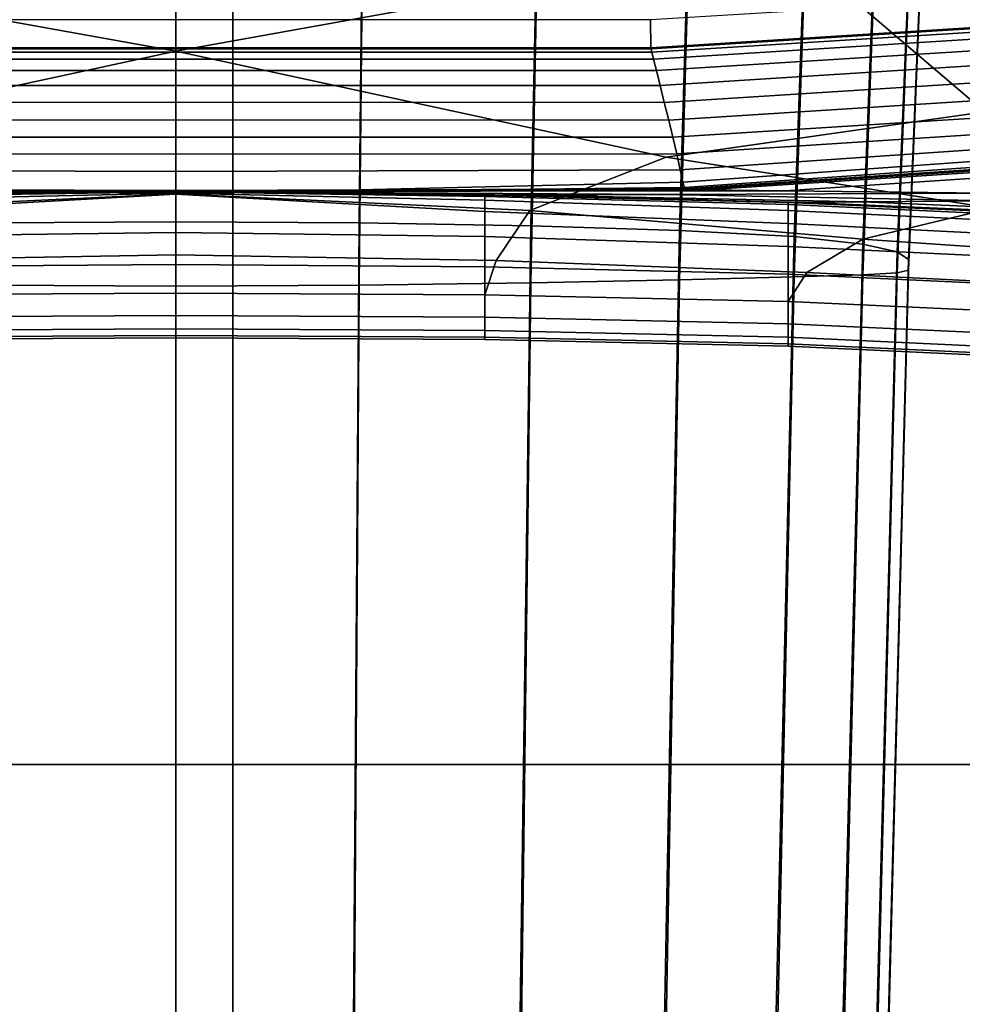
# Model space of a CAD drawing. Extents: x -0.347 to 0.347, y -0.313 to 0.39.
# Drawn here: x -0.004 to 0.02, y -0.054 to -0.028 of the extents above; entities that cross this region are included whole.
import ezdxf

# ---------------------------------------------------------------- set-up
doc = ezdxf.new("R2010")
doc.units = 0

msp = doc.modelspace()

# ---------------------------------------------------------------- linework, layer by layer
for points in [[(-0.004923, -0.014553, 0.110058), (0, -0.014551, 0.10971), (0, -0.033351, 0.096113), (-0.004719, -0.033377, 0.096444)], [(0.004923, -0.014553, 0.110058), (0.004719, -0.033377, 0.096444), (0, -0.033351, 0.096113), (0, -0.014551, 0.10971)], [(0.009537, -0.014581, 0.11162), (0.009142, -0.033452, 0.097918), (0.004719, -0.033377, 0.096444), (0.004923, -0.014553, 0.110058)], [(0.009537, -0.014581, 0.11162), (0.013532, -0.014654, 0.114916), (0.012976, -0.033571, 0.101017), (0.009142, -0.033452, 0.097918)], [(0.013532, -0.014654, 0.114916), (0.016604, -0.014744, 0.120459), (0.015925, -0.033729, 0.106224), (0.012976, -0.033571, 0.101017)], [(-0.004923, -0.014955, 0.173234), (-0.004719, -0.034985, 0.155817), (0, -0.035011, 0.156281), (0, -0.014966, 0.173709)], [(0.004923, -0.014955, 0.173234), (0, -0.014966, 0.173709), (0, -0.035011, 0.156281), (0.004719, -0.034985, 0.155817)], [(0.009537, -0.014949, 0.172074), (0.004923, -0.014955, 0.173234), (0.004719, -0.034985, 0.155817), (0.009142, -0.034924, 0.1547)], [(0.009537, -0.014949, 0.172074), (0.009142, -0.034924, 0.1547), (0.012976, -0.034846, 0.153203), (0.013532, -0.014973, 0.170493)], [(0.018448, -0.014822, 0.128762), (0.017695, -0.033922, 0.11402), (0.015925, -0.033729, 0.106224), (0.016604, -0.014744, 0.120459)], [(0.019369, -0.014889, 0.138435), (0.018579, -0.034127, 0.123101), (0.017695, -0.033922, 0.11402), (0.018448, -0.014822, 0.128762)], [(0.019369, -0.014889, 0.138435), (0.019677, -0.014942, 0.148089), (0.018874, -0.034321, 0.132164), (0.018579, -0.034127, 0.123101)], [(0.019677, -0.014942, 0.148089), (0.019677, -0.014983, 0.156336), (0.018874, -0.034484, 0.139906), (0.018874, -0.034321, 0.132164)], [(0.013532, -0.014973, 0.170493), (0.012976, -0.034846, 0.153203), (0.015925, -0.034771, 0.151602), (0.016604, -0.015004, 0.168792)], [(0.018448, -0.015021, 0.167269), (0.016604, -0.015004, 0.168792), (0.015925, -0.034771, 0.151602), (0.017695, -0.034715, 0.150171)], [(0.019369, -0.015022, 0.165182), (0.018448, -0.015021, 0.167269), (0.017695, -0.034715, 0.150171), (0.018579, -0.034662, 0.14821)], [(0.019369, -0.015022, 0.165182), (0.018579, -0.034662, 0.14821), (0.018874, -0.034591, 0.145021), (0.019677, -0.01501, 0.161785)], [(0.019677, -0.01501, 0.161785), (0.018874, -0.034591, 0.145021), (0.018874, -0.034484, 0.139906), (0.019677, -0.014983, 0.156336)], [(-0.01364, -0.017785, 0.283851), (-0.015697, -0.02613, 0.28382), (0, -0.028957, 0.283802), (0, -0.018246, 0.283848)], [(0.01364, -0.017785, 0.283851), (0, -0.018246, 0.283848), (0, -0.028957, 0.283802), (0.015697, -0.02613, 0.28382)], [(0.030484, -0.029027, 0.283802), (0.02735, -0.024514, 0.283837), (0.015697, -0.02613, 0.28382), (0.020839, -0.03052, 0.283766)], [(-0.020839, -0.03052, 0.283766), (-0.01263, -0.031685, 0.283732), (0, -0.028957, 0.283802), (-0.015697, -0.02613, 0.28382)], [(0.020839, -0.03052, 0.283766), (0.015697, -0.02613, 0.28382), (0, -0.028957, 0.283802), (0.01263, -0.031685, 0.283732)], [(-0.032826, -0.027247, 0.37086), (-0.032688, -0.047327, 0.370159), (0.00147, -0.047327, 0.370071), (0.00147, -0.027247, 0.370772)], [(0.035767, -0.027247, 0.37086), (0.00147, -0.027247, 0.370772), (0.00147, -0.047327, 0.370071), (0.035629, -0.047327, 0.370159)], [(0.023619, -0.027442, 0.254516), (0.023695, -0.028147, 0.244794), (0.012231, -0.028865, 0.244794), (0.01223, -0.02814, 0.254594)], [(-0.01223, -0.02814, 0.254594), (0, -0.028136, 0.254595), (0, -0.028861, 0.244794), (-0.012231, -0.028865, 0.244794)], [(0.01223, -0.02814, 0.254594), (0.012231, -0.028865, 0.244794), (0, -0.028861, 0.244794), (0, -0.028136, 0.254595)], [(0.023709, -0.028176, 0.228438), (0.012239, -0.028895, 0.228438), (0.012231, -0.028865, 0.231294), (0.023695, -0.028147, 0.231294)], [(0.023695, -0.028147, 0.231294), (0.012231, -0.028865, 0.231294), (0.012231, -0.028865, 0.236501), (0.023695, -0.028147, 0.236501)], [(0.023695, -0.028147, 0.244794), (0.023695, -0.028147, 0.236501), (0.012231, -0.028865, 0.236501), (0.012231, -0.028865, 0.244794)], [(0.023709, -0.028176, 0.228438), (0.023752, -0.028264, 0.227198), (0.012261, -0.028983, 0.227198), (0.012239, -0.028895, 0.228438)], [(0.023752, -0.028264, 0.227198), (0.023837, -0.028438, 0.226837), (0.012305, -0.029161, 0.226837), (0.012261, -0.028983, 0.227198)], [(0.02398, -0.028728, 0.22662), (0.012378, -0.029456, 0.22662), (0.012305, -0.029161, 0.226837), (0.023837, -0.028438, 0.226837)], [(-0.012239, -0.028895, 0.228438), (0, -0.028891, 0.228438), (0, -0.02898, 0.227198), (-0.012261, -0.028983, 0.227198)], [(-0.012239, -0.028895, 0.228438), (-0.012231, -0.028865, 0.231294), (0, -0.028861, 0.231294), (0, -0.028891, 0.228438)], [(-0.012231, -0.028865, 0.231294), (-0.012231, -0.028865, 0.236501), (0, -0.028861, 0.236501), (0, -0.028861, 0.231294)], [(-0.012231, -0.028865, 0.244794), (0, -0.028861, 0.244794), (0, -0.028861, 0.236501), (-0.012231, -0.028865, 0.236501)], [(0.012239, -0.028895, 0.228438), (0, -0.028891, 0.228438), (0, -0.028861, 0.231294), (0.012231, -0.028865, 0.231294)], [(0.012231, -0.028865, 0.231294), (0, -0.028861, 0.231294), (0, -0.028861, 0.236501), (0.012231, -0.028865, 0.236501)], [(0.012231, -0.028865, 0.244794), (0.012231, -0.028865, 0.236501), (0, -0.028861, 0.236501), (0, -0.028861, 0.244794)], [(0.012239, -0.028895, 0.228438), (0.012261, -0.028983, 0.227198), (0, -0.02898, 0.227198), (0, -0.028891, 0.228438)], [(0.024164, -0.029103, 0.226512), (0.012473, -0.029838, 0.226512), (0.012378, -0.029456, 0.22662), (0.02398, -0.028728, 0.22662)], [(-0.00912, -0.03306, 0.2837), (0, -0.032632, 0.283739), (0, -0.028957, 0.283802), (-0.01263, -0.031685, 0.283732)], [(-0.012378, -0.029456, 0.22662), (-0.012305, -0.029161, 0.226837), (0, -0.029157, 0.226837), (0, -0.029453, 0.22662)], [(-0.012261, -0.028983, 0.227198), (0, -0.02898, 0.227198), (0, -0.029157, 0.226837), (-0.012305, -0.029161, 0.226837)], [(0.00912, -0.03306, 0.2837), (0.01263, -0.031685, 0.283732), (0, -0.028957, 0.283802), (0, -0.032632, 0.283739)], [(0.012261, -0.028983, 0.227198), (0.012305, -0.029161, 0.226837), (0, -0.029157, 0.226837), (0, -0.02898, 0.227198)], [(0.012378, -0.029456, 0.22662), (0, -0.029453, 0.22662), (0, -0.029157, 0.226837), (0.012305, -0.029161, 0.226837)], [(0.024164, -0.029103, 0.226512), (0.024373, -0.02953, 0.226476), (0.012581, -0.030273, 0.226476), (0.012473, -0.029838, 0.226512)], [(-0.012473, -0.029838, 0.226512), (-0.012378, -0.029456, 0.22662), (0, -0.029453, 0.22662), (0, -0.029835, 0.226512)], [(0.012473, -0.029838, 0.226512), (0, -0.029835, 0.226512), (0, -0.029453, 0.22662), (0.012378, -0.029456, 0.22662)], [(0.024373, -0.02953, 0.226476), (0.024593, -0.029978, 0.226476), (0.012694, -0.030728, 0.226476), (0.012581, -0.030273, 0.226476)], [(-0.012473, -0.029838, 0.226512), (0, -0.029835, 0.226512), (0, -0.03027, 0.226476), (-0.012581, -0.030273, 0.226476)], [(0.012473, -0.029838, 0.226512), (0.012581, -0.030273, 0.226476), (0, -0.03027, 0.226476), (0, -0.029835, 0.226512)], [(0.024807, -0.030414, 0.226476), (0.012804, -0.031172, 0.226476), (0.012694, -0.030728, 0.226476), (0.024593, -0.029978, 0.226476)], [(-0.012581, -0.030273, 0.226476), (0, -0.03027, 0.226476), (0, -0.030727, 0.226476), (-0.012694, -0.030728, 0.226476)], [(0.012581, -0.030273, 0.226476), (0.012694, -0.030728, 0.226476), (0, -0.030727, 0.226476), (0, -0.03027, 0.226476)], [(0.025004, -0.03082, 0.226514), (0.012906, -0.031602, 0.226506), (0.012804, -0.031172, 0.226476), (0.024807, -0.030414, 0.226476)], [(0.027175, -0.032408, 0.283661), (0.020839, -0.03052, 0.283766), (0.01263, -0.031685, 0.283732), (0.021031, -0.033, 0.283599)], [(-0.012804, -0.031172, 0.226476), (-0.012694, -0.030728, 0.226476), (0, -0.030727, 0.226476), (0, -0.031171, 0.226476)], [(0.012804, -0.031172, 0.226476), (0, -0.031171, 0.226476), (0, -0.030727, 0.226476), (0.012694, -0.030728, 0.226476)], [(0.025004, -0.03082, 0.226514), (0.025173, -0.031179, 0.226628), (0.012993, -0.032014, 0.226597), (0.012906, -0.031602, 0.226506)], [(-0.012906, -0.031602, 0.226506), (-0.012804, -0.031172, 0.226476), (0, -0.031171, 0.226476), (0, -0.031611, 0.226501)], [(0.012906, -0.031602, 0.226506), (0, -0.031611, 0.226501), (0, -0.031171, 0.226476), (0.012804, -0.031172, 0.226476)], [(0.025173, -0.031179, 0.226628), (0.025301, -0.031453, 0.226868), (0.013059, -0.032329, 0.226821), (0.012993, -0.032014, 0.226597)], [(-0.012906, -0.031602, 0.226506), (0, -0.031611, 0.226501), (0, -0.032056, 0.226576), (-0.012993, -0.032014, 0.226597)], [(0.012906, -0.031602, 0.226506), (0.012993, -0.032014, 0.226597), (0, -0.032056, 0.226576), (0, -0.031611, 0.226501)], [(0.017699, -0.033801, 0.28356), (0.021031, -0.033, 0.283599), (0.01263, -0.031685, 0.283732), (0.00912, -0.03306, 0.2837)], [(0.025378, -0.031605, 0.227281), (0.013099, -0.032467, 0.227254), (0.013059, -0.032329, 0.226821), (0.025301, -0.031453, 0.226868)], [(0.025417, -0.031672, 0.228539), (0.013118, -0.032501, 0.228411), (0.013099, -0.032467, 0.227254), (0.025378, -0.031605, 0.227281)], [(0.025417, -0.031672, 0.228539), (0.02543, -0.031692, 0.231312), (0.013125, -0.032505, 0.230809), (0.013118, -0.032501, 0.228411)], [(0.02543, -0.031692, 0.231312), (0.02543, -0.031691, 0.236451), (0.013125, -0.032499, 0.23569), (0.013125, -0.032505, 0.230809)], [(0.02543, -0.031692, 0.244809), (0.013125, -0.032505, 0.244295), (0.013125, -0.032499, 0.23569), (0.02543, -0.031691, 0.236451)], [(0.025633, -0.031699, 0.254704), (0.013254, -0.032515, 0.25461), (0.013125, -0.032505, 0.244295), (0.02543, -0.031692, 0.244809)], [(0.025633, -0.031699, 0.254704), (0.026241, -0.031714, 0.264458), (0.01364, -0.032522, 0.264621), (0.013254, -0.032515, 0.25461)], [(0.026241, -0.031714, 0.264458), (0.02778, -0.031747, 0.272399), (0.015697, -0.032549, 0.272345), (0.01364, -0.032522, 0.264621)], [(0.030772, -0.031806, 0.276855), (0.020839, -0.032616, 0.275797), (0.015697, -0.032549, 0.272345), (0.02778, -0.031747, 0.272399)], [(-0.012993, -0.032014, 0.226597), (0, -0.032056, 0.226576), (0, -0.032641, 0.226713), (-0.013059, -0.032329, 0.226821)], [(0.012993, -0.032014, 0.226597), (0.013059, -0.032329, 0.226821), (0, -0.032641, 0.226713), (0, -0.032056, 0.226576)], [(-0.013099, -0.032467, 0.227254), (-0.013059, -0.032329, 0.226821), (0, -0.032641, 0.226713), (0, -0.032612, 0.227253)], [(0.013099, -0.032467, 0.227254), (0, -0.032612, 0.227253), (0, -0.032641, 0.226713), (0.013059, -0.032329, 0.226821)], [(-0.020839, -0.032616, 0.275797), (-0.015697, -0.032549, 0.272345), (0, -0.032572, 0.272647), (-0.01263, -0.032643, 0.272288)], [(-0.01364, -0.032522, 0.264621), (0, -0.03258, 0.264672), (0, -0.032572, 0.272647), (-0.015697, -0.032549, 0.272345)], [(-0.013254, -0.032515, 0.25461), (0, -0.032575, 0.254633), (0, -0.03258, 0.264672), (-0.01364, -0.032522, 0.264621)], [(-0.013254, -0.032515, 0.25461), (-0.013125, -0.032505, 0.244295), (0, -0.032571, 0.244059), (0, -0.032575, 0.254633)], [(-0.013125, -0.032505, 0.230809), (0, -0.032571, 0.230592), (0, -0.032547, 0.234111), (-0.013125, -0.032499, 0.23569)], [(-0.013125, -0.032505, 0.244295), (-0.013125, -0.032499, 0.23569), (0, -0.032547, 0.234111), (0, -0.032571, 0.244059)], [(-0.013118, -0.032501, 0.228411), (0, -0.03258, 0.228107), (0, -0.032571, 0.230592), (-0.013125, -0.032505, 0.230809)], [(-0.013118, -0.032501, 0.228411), (-0.013099, -0.032467, 0.227254), (0, -0.032612, 0.227253), (0, -0.03258, 0.228107)], [(-0.00912, -0.03266, 0.264554), (-0.01263, -0.032643, 0.272288), (0, -0.032572, 0.272647), (0, -0.03258, 0.264672)], [(-0.00825, -0.032667, 0.254561), (-0.00912, -0.03266, 0.264554), (0, -0.03258, 0.264672), (0, -0.032575, 0.254633)], [(-0.00825, -0.034342, 0.283624), (0, -0.034204, 0.283659), (0, -0.032632, 0.283739), (-0.00912, -0.03306, 0.2837)], [(-0.00825, -0.032667, 0.254561), (0, -0.032575, 0.254633), (0, -0.032571, 0.244059), (-0.00796, -0.032662, 0.244273)], [(-0.00796, -0.032662, 0.23083), (-0.00796, -0.032657, 0.235694), (0, -0.032547, 0.234111), (0, -0.032571, 0.230592)], [(-0.00796, -0.032662, 0.244273), (0, -0.032571, 0.244059), (0, -0.032547, 0.234111), (-0.00796, -0.032657, 0.235694)], [(-0.00796, -0.0327, 0.228441), (-0.00796, -0.032662, 0.23083), (0, -0.032571, 0.230592), (0, -0.03258, 0.228107)], [(-0.00796, -0.0327, 0.228441), (0, -0.03258, 0.228107), (0, -0.032612, 0.227253), (-0.00796, -0.032793, 0.227288)], [(-0.00796, -0.032793, 0.227288), (0, -0.032612, 0.227253), (0, -0.032641, 0.226713), (-0.00796, -0.033086, 0.226859)], [(-0.00796, -0.033726, 0.226642), (-0.00796, -0.033086, 0.226859), (0, -0.032641, 0.226713), (0, -0.033624, 0.226608)], [(0.013118, -0.032501, 0.228411), (0, -0.03258, 0.228107), (0, -0.032612, 0.227253), (0.013099, -0.032467, 0.227254)], [(0.013125, -0.032505, 0.230809), (0.013125, -0.032499, 0.23569), (0, -0.032547, 0.234111), (0, -0.032571, 0.230592)], [(0.013125, -0.032505, 0.244295), (0, -0.032571, 0.244059), (0, -0.032547, 0.234111), (0.013125, -0.032499, 0.23569)], [(0.013118, -0.032501, 0.228411), (0.013125, -0.032505, 0.230809), (0, -0.032571, 0.230592), (0, -0.03258, 0.228107)], [(0.013254, -0.032515, 0.25461), (0, -0.032575, 0.254633), (0, -0.032571, 0.244059), (0.013125, -0.032505, 0.244295)], [(0.013254, -0.032515, 0.25461), (0.01364, -0.032522, 0.264621), (0, -0.03258, 0.264672), (0, -0.032575, 0.254633)], [(0.01364, -0.032522, 0.264621), (0.015697, -0.032549, 0.272345), (0, -0.032572, 0.272647), (0, -0.03258, 0.264672)], [(0.00796, -0.032662, 0.23083), (0, -0.032571, 0.230592), (0, -0.032547, 0.234111), (0.00796, -0.032657, 0.235694)], [(0.00796, -0.032662, 0.244273), (0.00796, -0.032657, 0.235694), (0, -0.032547, 0.234111), (0, -0.032571, 0.244059)], [(0.020839, -0.032616, 0.275797), (0.01263, -0.032643, 0.272288), (0, -0.032572, 0.272647), (0.015697, -0.032549, 0.272345)], [(0.00796, -0.0327, 0.228441), (0, -0.03258, 0.228107), (0, -0.032571, 0.230592), (0.00796, -0.032662, 0.23083)], [(0.00825, -0.032667, 0.254561), (0.00796, -0.032662, 0.244273), (0, -0.032571, 0.244059), (0, -0.032575, 0.254633)], [(0.00912, -0.03266, 0.264554), (0, -0.03258, 0.264672), (0, -0.032572, 0.272647), (0.01263, -0.032643, 0.272288)], [(0.00825, -0.032667, 0.254561), (0, -0.032575, 0.254633), (0, -0.03258, 0.264672), (0.00912, -0.03266, 0.264554)], [(0.00796, -0.0327, 0.228441), (0.00796, -0.032793, 0.227288), (0, -0.032612, 0.227253), (0, -0.03258, 0.228107)], [(0.00796, -0.032793, 0.227288), (0.00796, -0.033086, 0.226859), (0, -0.032641, 0.226713), (0, -0.032612, 0.227253)], [(0.00825, -0.034342, 0.283624), (0.00912, -0.03306, 0.2837), (0, -0.032632, 0.283739), (0, -0.034204, 0.283659)], [(0.00796, -0.033726, 0.226642), (0, -0.033624, 0.226608), (0, -0.032641, 0.226713), (0.00796, -0.033086, 0.226859)], [(0.015772, -0.032852, 0.231363), (0.00796, -0.032662, 0.23083), (0.00796, -0.032657, 0.235694), (0.015772, -0.032851, 0.236462)], [(0.015772, -0.032852, 0.244756), (0.015772, -0.032851, 0.236462), (0.00796, -0.032657, 0.235694), (0.00796, -0.032662, 0.244273)], [(0.015772, -0.032905, 0.228612), (0.00796, -0.0327, 0.228441), (0.00796, -0.032662, 0.23083), (0.015772, -0.032852, 0.231363)], [(0.016254, -0.032849, 0.254586), (0.015772, -0.032852, 0.244756), (0.00796, -0.032662, 0.244273), (0.00825, -0.032667, 0.254561)], [(0.015772, -0.032905, 0.228612), (0.015772, -0.033058, 0.227364), (0.00796, -0.032793, 0.227288), (0.00796, -0.0327, 0.228441)], [(0.016254, -0.032849, 0.254586), (0.00825, -0.032667, 0.254561), (0.00912, -0.03266, 0.264554), (0.017699, -0.032835, 0.264291)], [(0.017699, -0.032835, 0.264291), (0.00912, -0.03266, 0.264554), (0.01263, -0.032643, 0.272288), (0.021031, -0.032806, 0.272225)], [(0.027175, -0.032759, 0.276736), (0.021031, -0.032806, 0.272225), (0.01263, -0.032643, 0.272288), (0.020839, -0.032616, 0.275797)], [(0.015772, -0.033058, 0.227364), (0.015772, -0.033391, 0.226954), (0.00796, -0.033086, 0.226859), (0.00796, -0.032793, 0.227288)], [(0.016254, -0.032849, 0.254586), (0.023764, -0.033181, 0.254506), (0.023288, -0.03319, 0.244879), (0.015772, -0.032852, 0.244756)], [(0.015772, -0.032852, 0.231363), (0.015772, -0.032851, 0.236462), (0.023288, -0.03319, 0.236726), (0.023288, -0.03319, 0.231577)], [(0.015772, -0.032852, 0.244756), (0.023288, -0.03319, 0.244879), (0.023288, -0.03319, 0.236726), (0.015772, -0.032851, 0.236462)], [(0.015772, -0.032905, 0.228612), (0.015772, -0.032852, 0.231363), (0.023288, -0.03319, 0.231577), (0.023288, -0.033248, 0.228722)], [(0.015772, -0.032905, 0.228612), (0.023288, -0.033248, 0.228722), (0.023288, -0.033422, 0.227449), (0.015772, -0.033058, 0.227364)], [(0.016254, -0.032849, 0.254586), (0.017699, -0.032835, 0.264291), (0.025193, -0.033155, 0.264076), (0.023764, -0.033181, 0.254506)], [(0.017699, -0.032835, 0.264291), (0.021031, -0.032806, 0.272225), (0.028051, -0.033102, 0.272056), (0.025193, -0.033155, 0.264076)], [(0.015772, -0.033984, 0.226718), (0.00796, -0.033726, 0.226642), (0.00796, -0.033086, 0.226859), (0.015772, -0.033391, 0.226954)], [(0.016254, -0.034653, 0.283485), (0.017699, -0.033801, 0.28356), (0.00912, -0.03306, 0.2837), (0.00825, -0.034342, 0.283624)], [(0.015772, -0.033058, 0.227364), (0.023288, -0.033422, 0.227449), (0.023288, -0.03377, 0.227048), (0.015772, -0.033391, 0.226954)], [(0.017699, -0.033801, 0.28356), (0.025193, -0.034315, 0.283296), (0.028051, -0.033682, 0.283364), (0.021031, -0.033, 0.283599)], [(-0.004719, -0.033377, 0.096444), (0, -0.033351, 0.096113), (0, -0.062375, 0.073789), (-0.004516, -0.062441, 0.074096)], [(0.004719, -0.033377, 0.096444), (0.004516, -0.062441, 0.074096), (0, -0.062375, 0.073789), (0, -0.033351, 0.096113)], [(0.009142, -0.033452, 0.097918), (0.008749, -0.062628, 0.075446), (0.004516, -0.062441, 0.074096), (0.004719, -0.033377, 0.096444)], [(0.009142, -0.033452, 0.097918), (0.012976, -0.033571, 0.101017), (0.012418, -0.062925, 0.078266), (0.008749, -0.062628, 0.075446)], [(0.015772, -0.033984, 0.226718), (0.015772, -0.033391, 0.226954), (0.023288, -0.03377, 0.227048), (0.023288, -0.03435, 0.226807)], [(-0.00796, -0.034508, 0.2266), (-0.00796, -0.033726, 0.226642), (0, -0.033624, 0.226608), (0, -0.034452, 0.226584)], [(0.00796, -0.034508, 0.2266), (0, -0.034452, 0.226584), (0, -0.033624, 0.226608), (0.00796, -0.033726, 0.226642)], [(0.015772, -0.034699, 0.226647), (0.00796, -0.034508, 0.2266), (0.00796, -0.033726, 0.226642), (0.015772, -0.033984, 0.226718)], [(0.012976, -0.033571, 0.101017), (0.015925, -0.033729, 0.106224), (0.01524, -0.06332, 0.082983), (0.012418, -0.062925, 0.078266)], [(0.017695, -0.033922, 0.11402), (0.016934, -0.063802, 0.090025), (0.01524, -0.06332, 0.082983), (0.015925, -0.033729, 0.106224)], [(0.016254, -0.034653, 0.283485), (0.023764, -0.035037, 0.283208), (0.025193, -0.034315, 0.283296), (0.017699, -0.033801, 0.28356)], [(0.018579, -0.034127, 0.123101), (0.01778, -0.064315, 0.098219), (0.016934, -0.063802, 0.090025), (0.017695, -0.033922, 0.11402)], [(-0.00825, -0.034342, 0.283624), (-0.00796, -0.035229, 0.283457), (0, -0.035188, 0.28349), (0, -0.034204, 0.283659)], [(0.00825, -0.034342, 0.283624), (0, -0.034204, 0.283659), (0, -0.035188, 0.28349), (0.00796, -0.035229, 0.283457)], [(0.015772, -0.034699, 0.226647), (0.015772, -0.033984, 0.226718), (0.023288, -0.03435, 0.226807), (0.023288, -0.035046, 0.226727)], [(0.018579, -0.034127, 0.123101), (0.018874, -0.034321, 0.132164), (0.018063, -0.064802, 0.106392), (0.01778, -0.064315, 0.098219)], [(-0.00796, -0.034508, 0.2266), (0, -0.034452, 0.226584), (0, -0.035188, 0.226684), (-0.00796, -0.035229, 0.226693)], [(0.00796, -0.034508, 0.2266), (0.00796, -0.035229, 0.226693), (0, -0.035188, 0.226684), (0, -0.034452, 0.226584)], [(0.016254, -0.034653, 0.283485), (0.00825, -0.034342, 0.283624), (0.00796, -0.035229, 0.283457), (0.015772, -0.035398, 0.283318)], [(0.018874, -0.034321, 0.132164), (0.018874, -0.034484, 0.139906), (0.018063, -0.065207, 0.113371), (0.018063, -0.064802, 0.106392)], [(0.018874, -0.034591, 0.145021), (0.018063, -0.065475, 0.117982), (0.018063, -0.065207, 0.113371), (0.018874, -0.034484, 0.139906)], [(0.015772, -0.034699, 0.226647), (0.015772, -0.035398, 0.226731), (0.00796, -0.035229, 0.226693), (0.00796, -0.034508, 0.2266)], [(0.017695, -0.034715, 0.150171), (0.015925, -0.034771, 0.151602), (0.01524, -0.065925, 0.123971), (0.016934, -0.065787, 0.122647)], [(0.016254, -0.034653, 0.283485), (0.015772, -0.035398, 0.283318), (0.023288, -0.035742, 0.283038), (0.023764, -0.035037, 0.283208)], [(0.015772, -0.034699, 0.226647), (0.023288, -0.035046, 0.226727), (0.023288, -0.035742, 0.226807), (0.015772, -0.035398, 0.226731)], [(0.018579, -0.034662, 0.14821), (0.017695, -0.034715, 0.150171), (0.016934, -0.065787, 0.122647), (0.01778, -0.065653, 0.120863)], [(0.018579, -0.034662, 0.14821), (0.01778, -0.065653, 0.120863), (0.018063, -0.065475, 0.117982), (0.018874, -0.034591, 0.145021)], [(-0.004719, -0.034985, 0.155817), (-0.004516, -0.06646, 0.127939), (0, -0.066526, 0.128379), (0, -0.035011, 0.156281)], [(0.004719, -0.034985, 0.155817), (0, -0.035011, 0.156281), (0, -0.066526, 0.128379), (0.004516, -0.06646, 0.127939)], [(0.009142, -0.034924, 0.1547), (0.004719, -0.034985, 0.155817), (0.004516, -0.06646, 0.127939), (0.008749, -0.066307, 0.126881)], [(0.009142, -0.034924, 0.1547), (0.008749, -0.066307, 0.126881), (0.012418, -0.066113, 0.12547), (0.012976, -0.034846, 0.153203)], [(0.012976, -0.034846, 0.153203), (0.012418, -0.066113, 0.12547), (0.01524, -0.065925, 0.123971), (0.015925, -0.034771, 0.151602)], [(-0.00796, -0.035229, 0.226693), (0, -0.035188, 0.226684), (0, -0.035762, 0.226928), (-0.00796, -0.035804, 0.226937)], [(-0.00796, -0.035229, 0.283457), (-0.00796, -0.035804, 0.283139), (0, -0.035762, 0.283172), (0, -0.035188, 0.28349)], [(0.00796, -0.035229, 0.226693), (0.00796, -0.035804, 0.226937), (0, -0.035762, 0.226928), (0, -0.035188, 0.226684)], [(0.00796, -0.035229, 0.283457), (0, -0.035188, 0.28349), (0, -0.035762, 0.283172), (0.00796, -0.035804, 0.283139)], [(0.015772, -0.035398, 0.226731), (0.015772, -0.035975, 0.226973), (0.00796, -0.035804, 0.226937), (0.00796, -0.035229, 0.226693)], [(0.015772, -0.035398, 0.283318), (0.00796, -0.035229, 0.283457), (0.00796, -0.035804, 0.283139), (0.015772, -0.035975, 0.283)], [(0.015772, -0.035398, 0.226731), (0.023288, -0.035742, 0.226807), (0.023288, -0.036322, 0.227048), (0.015772, -0.035975, 0.226973)], [(0.015772, -0.035398, 0.283318), (0.015772, -0.035975, 0.283), (0.023288, -0.036322, 0.28272), (0.023288, -0.035742, 0.283038)], [(-0.00796, -0.036149, 0.227342), (-0.00796, -0.035804, 0.226937), (0, -0.035762, 0.226928), (0, -0.036107, 0.227333)], [(-0.00796, -0.036149, 0.282608), (0, -0.036107, 0.282642), (0, -0.035762, 0.283172), (-0.00796, -0.035804, 0.283139)], [(0.00796, -0.036149, 0.227342), (0, -0.036107, 0.227333), (0, -0.035762, 0.226928), (0.00796, -0.035804, 0.226937)], [(0.00796, -0.036149, 0.282608), (0.00796, -0.035804, 0.283139), (0, -0.035762, 0.283172), (0, -0.036107, 0.282642)], [(0.015772, -0.036321, 0.227377), (0.00796, -0.036149, 0.227342), (0.00796, -0.035804, 0.226937), (0.015772, -0.035975, 0.226973)], [(0.015772, -0.036321, 0.28247), (0.015772, -0.035975, 0.283), (0.00796, -0.035804, 0.283139), (0.00796, -0.036149, 0.282608)], [(0.015772, -0.036321, 0.227377), (0.015772, -0.035975, 0.226973), (0.023288, -0.036322, 0.227048), (0.023288, -0.03667, 0.227449)], [(0.015772, -0.036321, 0.28247), (0.023288, -0.03667, 0.282189), (0.023288, -0.036322, 0.28272), (0.015772, -0.035975, 0.283)], [(-0.00796, -0.036321, 0.228627), (-0.00796, -0.036149, 0.227342), (0, -0.036107, 0.227333), (0, -0.036279, 0.22862)], [(-0.00796, -0.036321, 0.281172), (0, -0.036279, 0.281205), (0, -0.036107, 0.282642), (-0.00796, -0.036149, 0.282608)], [(0.00796, -0.036321, 0.228627), (0, -0.036279, 0.22862), (0, -0.036107, 0.227333), (0.00796, -0.036149, 0.227342)], [(0.00796, -0.036321, 0.281172), (0.00796, -0.036149, 0.282608), (0, -0.036107, 0.282642), (0, -0.036279, 0.281205)], [(0.015772, -0.036494, 0.228659), (0.00796, -0.036321, 0.228627), (0.00796, -0.036149, 0.227342), (0.015772, -0.036321, 0.227377)], [(0.015772, -0.036494, 0.281037), (0.015772, -0.036321, 0.28247), (0.00796, -0.036149, 0.282608), (0.00796, -0.036321, 0.281172)], [(-0.00796, -0.036321, 0.228627), (0, -0.036279, 0.22862), (0, -0.036337, 0.231506), (-0.00796, -0.036379, 0.231511)], [(-0.00796, -0.036321, 0.281172), (-0.00796, -0.036379, 0.278138), (0, -0.036337, 0.278169), (0, -0.036279, 0.281205)], [(-0.00796, -0.036379, 0.254712), (0, -0.036337, 0.254725), (0, -0.036337, 0.264523), (-0.00796, -0.036379, 0.264502)], [(-0.00796, -0.036379, 0.264502), (0, -0.036337, 0.264523), (0, -0.036337, 0.27284), (-0.00796, -0.036379, 0.272813)], [(-0.00796, -0.036379, 0.254712), (-0.00796, -0.036379, 0.244947), (0, -0.036337, 0.244953), (0, -0.036337, 0.254725)], [(-0.00796, -0.036379, 0.244947), (-0.00796, -0.036379, 0.236712), (0, -0.036337, 0.236711), (0, -0.036337, 0.244953)], [(-0.00796, -0.036379, 0.231511), (0, -0.036337, 0.231506), (0, -0.036337, 0.236711), (-0.00796, -0.036379, 0.236712)], [(-0.00796, -0.036379, 0.278138), (-0.00796, -0.036379, 0.272813), (0, -0.036337, 0.27284), (0, -0.036337, 0.278169)], [(0.00796, -0.036321, 0.228627), (0.00796, -0.036379, 0.231511), (0, -0.036337, 0.231506), (0, -0.036279, 0.22862)], [(0.00796, -0.036321, 0.281172), (0, -0.036279, 0.281205), (0, -0.036337, 0.278169), (0.00796, -0.036379, 0.278138)], [(0.00796, -0.036379, 0.254712), (0.00796, -0.036379, 0.264502), (0, -0.036337, 0.264523), (0, -0.036337, 0.254725)], [(0.00796, -0.036379, 0.264502), (0.00796, -0.036379, 0.272813), (0, -0.036337, 0.27284), (0, -0.036337, 0.264523)], [(0.00796, -0.036379, 0.254712), (0, -0.036337, 0.254725), (0, -0.036337, 0.244953), (0.00796, -0.036379, 0.244947)], [(0.00796, -0.036379, 0.244947), (0, -0.036337, 0.244953), (0, -0.036337, 0.236711), (0.00796, -0.036379, 0.236712)], [(0.00796, -0.036379, 0.231511), (0.00796, -0.036379, 0.236712), (0, -0.036337, 0.236711), (0, -0.036337, 0.231506)], [(0.00796, -0.036379, 0.278138), (0, -0.036337, 0.278169), (0, -0.036337, 0.27284), (0.00796, -0.036379, 0.272813)], [(0.015772, -0.036494, 0.228659), (0.015772, -0.036552, 0.231533), (0.00796, -0.036379, 0.231511), (0.00796, -0.036321, 0.228627)], [(0.015772, -0.036494, 0.281037), (0.00796, -0.036321, 0.281172), (0.00796, -0.036379, 0.278138), (0.015772, -0.036552, 0.27801)], [(0.015772, -0.036552, 0.254658), (0.015772, -0.036552, 0.264416), (0.00796, -0.036379, 0.264502), (0.00796, -0.036379, 0.254712)], [(0.015772, -0.036552, 0.264416), (0.015772, -0.036552, 0.2727), (0.00796, -0.036379, 0.272813), (0.00796, -0.036379, 0.264502)], [(0.015772, -0.036552, 0.254658), (0.00796, -0.036379, 0.254712), (0.00796, -0.036379, 0.244947), (0.015772, -0.036552, 0.244925)], [(0.015772, -0.036552, 0.244925), (0.00796, -0.036379, 0.244947), (0.00796, -0.036379, 0.236712), (0.015772, -0.036552, 0.236716)], [(0.015772, -0.036552, 0.231533), (0.015772, -0.036552, 0.236716), (0.00796, -0.036379, 0.236712), (0.00796, -0.036379, 0.231511)], [(0.015772, -0.036552, 0.27801), (0.00796, -0.036379, 0.278138), (0.00796, -0.036379, 0.272813), (0.015772, -0.036552, 0.2727)], [(0.015772, -0.036494, 0.228659), (0.015772, -0.036321, 0.227377), (0.023288, -0.03667, 0.227449), (0.023288, -0.036844, 0.228722)], [(0.015772, -0.036494, 0.281037), (0.023288, -0.036844, 0.280761), (0.023288, -0.03667, 0.282189), (0.015772, -0.036321, 0.28247)], [(0.015772, -0.036494, 0.228659), (0.023288, -0.036844, 0.228722), (0.023288, -0.036902, 0.231577), (0.015772, -0.036552, 0.231533)], [(0.015772, -0.036494, 0.281037), (0.015772, -0.036552, 0.27801), (0.023288, -0.036902, 0.277751), (0.023288, -0.036844, 0.280761)], [(0.015772, -0.036552, 0.254658), (0.015772, -0.036552, 0.244925), (0.023288, -0.036902, 0.244879), (0.023288, -0.036902, 0.254548)], [(0.015772, -0.036552, 0.244925), (0.015772, -0.036552, 0.236716), (0.023288, -0.036902, 0.236726), (0.023288, -0.036902, 0.244879)], [(0.015772, -0.036552, 0.254658), (0.023288, -0.036902, 0.254548), (0.023288, -0.036902, 0.264242), (0.015772, -0.036552, 0.264416)], [(0.015772, -0.036552, 0.264416), (0.023288, -0.036902, 0.264242), (0.023288, -0.036902, 0.272473), (0.015772, -0.036552, 0.2727)], [(0.015772, -0.036552, 0.231533), (0.023288, -0.036902, 0.231577), (0.023288, -0.036902, 0.236726), (0.015772, -0.036552, 0.236716)], [(0.015772, -0.036552, 0.27801), (0.015772, -0.036552, 0.2727), (0.023288, -0.036902, 0.272473), (0.023288, -0.036902, 0.277751)], [(-0.032529, -0.064385, 0.369524), (0.00147, -0.064385, 0.369436), (0.00147, -0.047327, 0.370071), (-0.032688, -0.047327, 0.370159)], [(0.03547, -0.064385, 0.369524), (0.035629, -0.047327, 0.370159), (0.00147, -0.047327, 0.370071), (0.00147, -0.064385, 0.369436)]]:
    msp.add_3dface(points)

doc.saveas('drawing.dxf')
